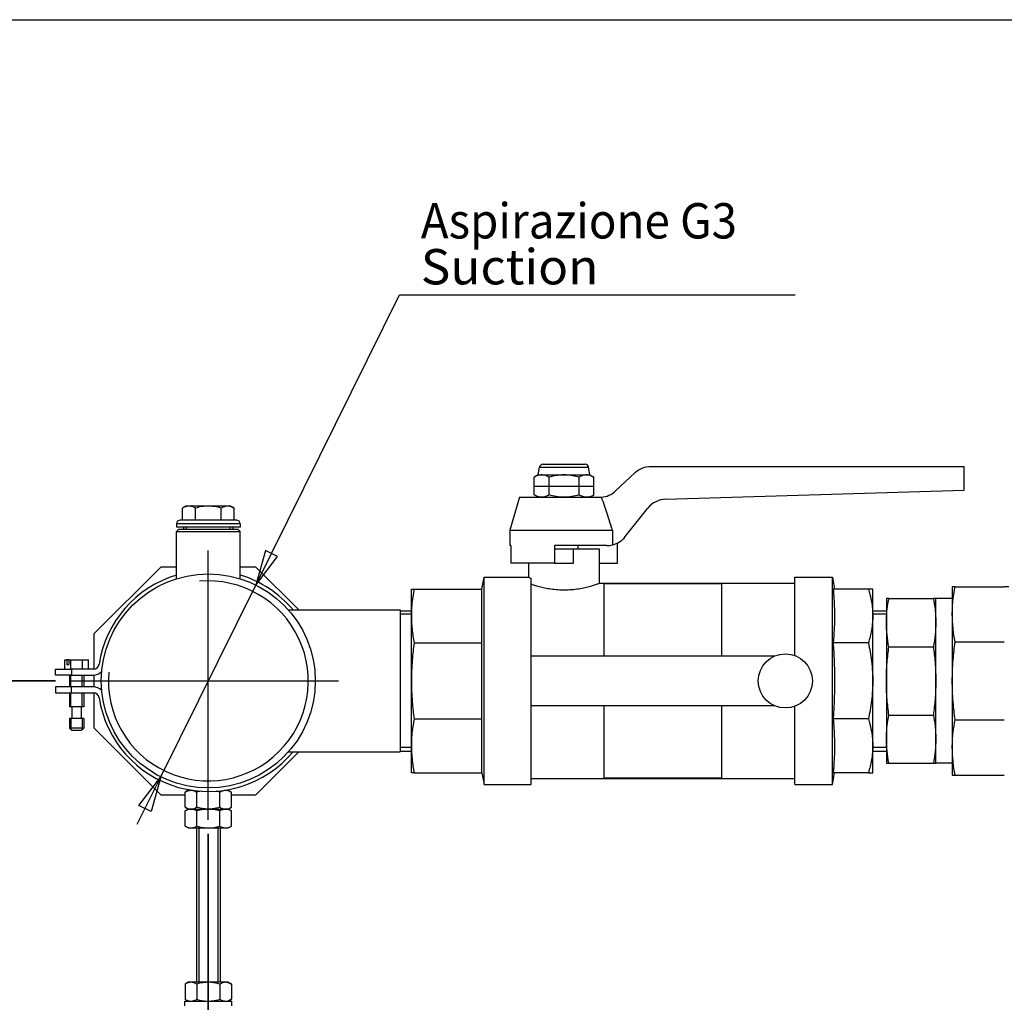
# Model space of a CAD drawing. Extents: x 0 to 594, y 0 to 420.
# Drawn here: x 106 to 175, y 264 to 333 of the extents above; entities that cross this region are included whole.
import ezdxf

# ---------------------------------------------------------------- set-up
doc = ezdxf.new("R2010")
doc.units = 0
doc.linetypes.add('CENTER2', pattern=[28.575, 19.05, -3.175, 3.175, -3.175])
doc.layers.get('0').update_dxf_attribs({"color": 3, "linetype": 'CONTINUOUS'})
doc.layers.get('DEFPOINTS').update_dxf_attribs({"linetype": 'CONTINUOUS'})
doc.layers.add('1', color=3, linetype='CONTINUOUS')
doc.styles.add('MIRCO', font='txt')
doc.dimstyles.new('MIRCO', dxfattribs={"dimtxt": 2.5, "dimasz": 2.5, "dimexe": 0.875, "dimexo": 1, "dimgap": 0.75, "dimtad": 1, "dimzin": 12, "dimtxsty": 'MIRCO', "dimblk": 'CLOSED', "dimcen": 0.09, "dimclrt": 7, "dimazin": 3, "dimtfac": 0.8, "dimtdec": 3, "dimtmove": 0, "dimatfit": 3, "dimtolj": 1})

# ---------------------------------------------------------------- blocks, each defined once
blk = doc.blocks.new('_CLOSED')
at = {"color": 0, "linetype": 'BYBLOCK'}
for p, q in [((-1, 0.166667), (0, 0)), ((-1, 0.166667), (-1, -0.166667)), ((0, 0), (-1, -0.166667)), ((0, 0), (-1, 0))]:
    blk.add_line(p, q, dxfattribs=at)
blk = doc.blocks.new('*D5')
at = {"layer": '1', "color": 0, "linetype": 'CONTINUOUS'}
for p, q in [((108.136, 286.53), (91.311, 286.53)), ((92.186, 243.53), (92.186, 284.03)), ((100.019, 241.03), (91.311, 241.03))]:
    blk.add_line(p, q, dxfattribs=at)
at = {"layer": 'DEFPOINTS', "color": 0}
for p in [(92.186, 286.53), (109.136, 286.53), (101.019, 241.03)]:
    blk.add_point(p, dxfattribs=at)
at = {"layer": '1', "color": 0, "xscale": 2.5, "yscale": 2.5, "zscale": 2.5}
for p, rotation in [((92.186, 286.53), 89.99999999999967), ((92.186, 241.03), 269.9999999999996)]:
    blk.add_blockref('_CLOSED', p, dxfattribs=dict(at, rotation=rotation))
at = {"layer": '1', "color": 0, "insert": (90.186, 263.78), "char_height": 2.5, "attachment_point": 5, "rotation": 90, "style": 'MIRCO'}
blk.add_mtext('\\A1;273', dxfattribs=at)
blk = doc.blocks.new('_TD_DIMENSION_1', base_point=(84.686, 281.53))
at = {"layer": '1', "color": 0, "linetype": 'CONTINUOUS'}
for p, q in [((91.311, 333.339), (186.394, 333.339)), ((92.186, 286.53), (92.186, 333.339)), ((188.811, 333.339), (196.852, 333.339)), ((91.311, 286.53), (108.136, 286.53))]:
    blk.add_line(p, q, dxfattribs=at)
for points in [[(91.701, 330.839), (92.186, 333.339), (92.671, 330.839), (91.701, 330.839)], [(91.701, 289.03), (92.186, 286.53), (92.671, 289.03), (91.701, 289.03)]]:
    blk.add_lwpolyline(points, dxfattribs=at)
at = {"layer": '1', "color": 0, "linetype": 'CONTINUOUS', "style": 'MIRCO'}
blk.add_text('281', height=2.5, rotation=90, dxfattribs=at).set_placement((91.436, 307.06))
blk = doc.blocks.new('*D7')
at = {"layer": '1', "color": 0, "linetype": 'CONTINUOUS'}
for p, q in [((118.961, 275.705), (118.961, 230.155)), ((100.186, 241.53), (100.186, 230.155)), ((102.686, 231.03), (116.461, 231.03))]:
    blk.add_line(p, q, dxfattribs=at)
at = {"layer": 'DEFPOINTS', "color": 0}
for p in [(118.961, 276.705), (100.186, 242.53), (118.961, 231.03)]:
    blk.add_point(p, dxfattribs=at)
at = {"layer": '1', "color": 0, "xscale": 2.5, "yscale": 2.5, "zscale": 2.5, "rotation": 180}
blk.add_blockref('_CLOSED', (100.186, 231.03), dxfattribs=at)
at = {"layer": '1', "color": 0, "xscale": 2.5, "yscale": 2.5, "zscale": 2.5}
blk.add_blockref('_CLOSED', (118.961, 231.03), dxfattribs=at)
at = {"layer": '1', "color": 0, "insert": (109.573, 233.03), "char_height": 2.5, "attachment_point": 5, "style": 'MIRCO'}
blk.add_mtext('\\A1;113', dxfattribs=at)
blk = doc.blocks.new('_TD_DIMENSION_2', base_point=(113.961, 226.03))
at = {"layer": '1', "color": 0, "linetype": 'CONTINUOUS'}
blk.add_line((118.961, 230.155), (118.961, 275.705), dxfattribs=at)
blk = doc.blocks.new('_TD_DIMENSION_4', base_point=(105.546, 270.803))
at = {"layer": '1', "color": 0, "linetype": 'CONTINUOUS'}
for p, q in [((122.326, 293.317), (132.504, 313.851)), ((132.504, 313.851), (160.504, 313.851)), ((115.597, 279.744), (122.326, 293.317)), ((113.931, 276.384), (115.597, 279.744))]:
    blk.add_line(p, q, dxfattribs=at)
for points in [[(123.001, 295.773), (122.326, 293.317), (123.87, 295.342), (123.001, 295.773)], [(114.052, 277.719), (115.597, 279.744), (114.921, 277.288), (114.052, 277.719)]]:
    blk.add_lwpolyline(points, dxfattribs=at)
at = {"layer": '1', "color": 0, "linetype": 'CONTINUOUS', "style": 'MIRCO'}
for s, width, p in [('Aspirazione G3', 0.95, (134.004, 317.851)), ('Suction', 1.03, (134.004, 314.601))]:
    blk.add_text(s, height=2.5, dxfattribs=dict(at, width=width)).set_placement(p)
blk = doc.blocks.new('A', base_point=(-375.7874, -130.6795))
at = {"layer": '1', "color": 0, "linetype": 'CONTINUOUS'}
for p, q in [((142.6585, 301.8638), (145.6411, 301.8638)), ((142.3165, 301.1138), (142.4123, 301.6572)), ((142.4123, 301.6572), (145.8873, 301.6572)), ((145.9832, 301.1138), (145.8873, 301.6572)), ((149.1702, 301.2518), (147.7961, 299.9758)), ((172.4832, 301.6971), (150.3043, 301.6971)), ((172.4832, 300.0304), (172.4832, 301.6971)), ((142.3165, 301.1138), (142.0329, 300.95)), ((142.0329, 299.6942), (142.0329, 300.95)), ((142.3165, 301.1138), (142.5621, 301.1138)), ((142.5621, 301.1138), (144.1498, 301.1138)), ((143.0914, 299.6942), (143.0914, 300.95)), ((144.1498, 301.1138), (145.7375, 301.1138)), ((145.2083, 299.6942), (145.2083, 300.95)), ((145.7375, 301.1138), (145.9832, 301.1138)), ((145.9832, 301.1138), (146.2668, 300.95)), ((146.2668, 299.6942), (146.2668, 300.95)), ((142.0329, 300.3221), (143.0914, 300.3221)), ((143.0914, 300.3221), (145.2083, 300.3221)), ((145.2083, 300.3221), (146.2668, 300.3221)), ((151.3383, 299.3934), (172.4832, 300.0304)), ((140.9832, 299.5304), (140.3165, 297.1971)), ((140.9832, 299.5304), (146.662, 299.5304)), ((142.3165, 299.5304), (142.0329, 299.6942)), ((145.9832, 299.5304), (146.2668, 299.6942)), ((146.7848, 299.5304), (146.7833, 299.5349)), ((117.3779, 298.9054), (117.1329, 298.764)), ((117.1329, 297.9054), (117.1329, 298.764)), ((117.59, 298.9054), (117.3779, 298.9054)), ((118.9612, 298.9054), (117.59, 298.9054)), ((118.0471, 297.9054), (118.0471, 298.764)), ((120.3324, 298.9054), (118.9612, 298.9054)), ((119.8754, 297.9054), (119.8754, 298.764)), ((120.5445, 298.9054), (120.3324, 298.9054)), ((120.5445, 298.9054), (120.7895, 298.764)), ((120.7895, 297.9054), (120.7895, 298.764)), ((148.4836, 296.7453), (150.0823, 298.7627)), ((120.9612, 297.9054), (116.9612, 297.9054)), ((121.2112, 297.6554), (116.7112, 297.6554)), ((116.7112, 297.6554), (116.7112, 297.4054)), ((121.2112, 297.4054), (116.7112, 297.4054)), ((116.7112, 297.1054), (116.8779, 297.2721)), ((116.7112, 297.1054), (121.2112, 297.1054)), ((116.7112, 293.7636), (116.7112, 297.1054)), ((116.8779, 297.2721), (121.0445, 297.2721)), ((117.215, 297.4054), (117.215, 297.2721)), ((117.4086, 297.2721), (117.4086, 297.4054)), ((120.5138, 297.2721), (120.5138, 297.4054)), ((120.7075, 297.4054), (120.7075, 297.2721)), ((121.2112, 297.1054), (121.0445, 297.2721)), ((121.2112, 297.6554), (121.2112, 297.4054)), ((121.2112, 293.7636), (121.2112, 297.1054)), ((140.3165, 297.1971), (147.5677, 297.1971)), ((140.3165, 297.1971), (140.3165, 296.1138)), ((147.5677, 297.1971), (147.5677, 296.1601)), ((147.9247, 294.8638), (147.9247, 296.2907)), ((140.3749, 296.1138), (140.3165, 296.1138)), ((140.3749, 296.1138), (140.3749, 294.8638)), ((143.4832, 296.1138), (143.4832, 294.8638)), ((147.1774, 296.1138), (143.4832, 296.1138)), ((144.8165, 295.8638), (143.4832, 295.8638)), ((144.8165, 294.8638), (144.8165, 295.8638)), ((146.6498, 295.8638), (144.8165, 295.8638)), ((145.1498, 295.8638), (145.1498, 296.1138)), ((146.6498, 293.4471), (146.6498, 295.8638)), ((110.8779, 289.8787), (115.613, 294.6138)), ((115.613, 294.6138), (116.7112, 294.6138)), ((121.2112, 294.6138), (122.3094, 294.6138)), ((122.3094, 294.6138), (125.3678, 291.5554)), ((143.4832, 294.8638), (140.3749, 294.8638)), ((141.6498, 293.8638), (141.6498, 294.8638)), ((143.4832, 294.8638), (144.8165, 294.8638)), ((146.6498, 294.8638), (147.9247, 294.8638)), ((138.3362, 293.0304), (138.4832, 293.8638)), ((138.4832, 286.5304), (138.4832, 293.8638)), ((138.4832, 293.8638), (141.6498, 293.8638)), ((141.8165, 286.5304), (141.8165, 293.8086)), ((160.4832, 288.3274), (160.4832, 293.8638)), ((160.4832, 293.8638), (163.1498, 293.8638)), ((163.1498, 286.5304), (163.1498, 293.8638)), ((163.1498, 293.8638), (163.2968, 293.0305)), ((133.3362, 291.1266), (133.3362, 293.0304)), ((133.3362, 293.0304), (133.5311, 293.0304)), ((133.5311, 293.0304), (138.3362, 293.0304)), ((138.3362, 291.1266), (138.3362, 293.0304)), ((146.6498, 293.4471), (160.4832, 293.4471)), ((146.9832, 288.2804), (146.9832, 293.4225)), ((146.9832, 293.4225), (155.3165, 293.4225)), ((155.3165, 288.2804), (155.3165, 293.4225)), ((165.6937, 293.0304), (163.2023, 293.0304)), ((166.0029, 293.0304), (165.6937, 293.0304)), ((166.0029, 291.1266), (166.0029, 293.0304)), ((171.6362, 293.1971), (171.6362, 291.2445)), ((171.8361, 293.1971), (171.6362, 293.1971)), ((171.8361, 293.1971), (175.3191, 293.1971)), ((175.6362, 293.1971), (175.3191, 293.1971)), ((166.9696, 292.3638), (166.9696, 290.6552)), ((167.1445, 292.3638), (166.9696, 292.3638)), ((167.1445, 292.3638), (170.2946, 292.3638)), ((170.4696, 292.3638), (170.2946, 292.3638)), ((170.4696, 290.6552), (170.4696, 292.3638)), ((171.6362, 292.3638), (170.4696, 292.3638)), ((124.6295, 291.5554), (132.5362, 291.5554)), ((132.5362, 291.5554), (132.5362, 286.5342)), ((132.5362, 291.4983), (133.3362, 291.4983)), ((166.0029, 291.4983), (166.9696, 291.4983)), ((133.3362, 291.2518), (132.5362, 291.2518)), ((133.3362, 286.5304), (133.3362, 291.1266)), ((138.3362, 289.2228), (138.3362, 291.1266)), ((166.9696, 291.2518), (166.0029, 291.2518)), ((166.0029, 286.5304), (166.0029, 291.1266)), ((171.6362, 291.2445), (171.6362, 286.5304)), ((166.9696, 290.6552), (166.9696, 286.5304)), ((170.4696, 286.5304), (170.4696, 290.6552)), ((110.8779, 287.3686), (110.8779, 289.8787)), ((133.5311, 289.2228), (138.3362, 289.2228)), ((138.3362, 286.5304), (138.3362, 289.2228)), ((165.6937, 289.2228), (163.2023, 289.2228)), ((167.1445, 288.9467), (170.2946, 288.9467)), ((171.8361, 289.2919), (175.3191, 289.2919)), ((108.8029, 287.3638), (108.8029, 288.0304)), ((108.8029, 288.0304), (108.9487, 288.0304)), ((108.9487, 288.0304), (108.9487, 287.6971)), ((109.0737, 288.0304), (108.9487, 288.0304)), ((109.0737, 288.0304), (109.2195, 288.0304)), ((109.0737, 288.0304), (109.0737, 287.6971)), ((109.2195, 287.3638), (109.2195, 288.0304)), ((109.2195, 288.0304), (110.0529, 288.0304)), ((110.0529, 287.3638), (110.0529, 288.0304)), ((110.0529, 288.0304), (110.4695, 288.0304)), ((110.4695, 287.3638), (110.4695, 288.0304)), ((159.0348, 288.2804), (141.8165, 288.2804)), ((108.1362, 287.3638), (109.2648, 287.3638)), ((108.1362, 286.9471), (108.1362, 287.3638)), ((108.9487, 287.6971), (109.0737, 287.6971)), ((110.8149, 287.3638), (109.2648, 287.3638)), ((109.2648, 287.3638), (109.2648, 286.9471)), ((109.2648, 286.9471), (108.1362, 286.9471)), ((109.1362, 286.9471), (109.1362, 286.1138)), ((109.2385, 286.1138), (109.2385, 286.9471)), ((109.2648, 286.9471), (110.8149, 286.9471)), ((110.034, 286.1138), (110.034, 286.9471)), ((110.1362, 286.9471), (110.1362, 286.1138)), ((110.8779, 286.1114), (110.8779, 286.9495)), ((132.5362, 286.5342), (132.5362, 281.5054)), ((133.3362, 281.9342), (133.3362, 286.5304)), ((138.3362, 283.8381), (138.3362, 286.5304)), ((138.4832, 279.1971), (138.4832, 286.5304)), ((141.8165, 279.1971), (141.8165, 286.5304)), ((163.1498, 279.1971), (163.1498, 286.5304)), ((166.0029, 281.9342), (166.0029, 286.5304)), ((166.9696, 286.5304), (166.9696, 282.4057)), ((170.4696, 282.4057), (170.4696, 286.5304)), ((171.6362, 286.5304), (171.6362, 281.8164)), ((109.2648, 286.1138), (108.1362, 286.1138)), ((108.1362, 286.1138), (108.1362, 285.6971)), ((110.8149, 286.1138), (109.2648, 286.1138)), ((109.2648, 285.6971), (109.2648, 286.1138)), ((108.1362, 285.6971), (109.2648, 285.6971)), ((109.1362, 285.6971), (109.1362, 284.6971)), ((109.2385, 284.6971), (109.2385, 285.6971)), ((109.2648, 285.6971), (110.8149, 285.6971)), ((110.034, 284.6971), (110.034, 285.6971)), ((110.1362, 285.6971), (110.1362, 284.6971)), ((110.8779, 283.1822), (110.8779, 285.6923)), ((110.1362, 284.6971), (109.1362, 284.6971)), ((109.3029, 284.6971), (109.3029, 283.8638)), ((109.9695, 284.6971), (109.9695, 283.8638)), ((141.8165, 284.7804), (159.0348, 284.7804)), ((146.9832, 279.6384), (146.9832, 284.7804)), ((155.3165, 279.6384), (155.3165, 284.7804)), ((160.4832, 279.1971), (160.4832, 284.7335)), ((110.1362, 283.8638), (109.1362, 283.8638)), ((109.1362, 283.8638), (109.1362, 283.1971)), ((109.2385, 283.8638), (109.2385, 283.0949)), ((110.034, 283.8638), (110.034, 283.0949)), ((110.1362, 283.8638), (110.1362, 283.1971)), ((133.5311, 283.8381), (138.3362, 283.8381)), ((138.3362, 281.9342), (138.3362, 283.8381)), ((165.6937, 283.8381), (163.2023, 283.8381)), ((167.1445, 284.1142), (170.2946, 284.1142)), ((171.8361, 283.769), (175.3191, 283.769)), ((110.1362, 283.1971), (109.1362, 283.1971)), ((109.1362, 283.1971), (109.3029, 283.0304)), ((110.1362, 283.1971), (109.9695, 283.0304)), ((115.613, 278.4471), (110.8779, 283.1822)), ((109.9695, 283.0304), (109.3029, 283.0304)), ((166.9696, 282.4057), (166.9696, 280.6971)), ((170.4696, 280.6971), (170.4696, 282.4057)), ((133.3362, 281.8091), (132.5362, 281.8091)), ((133.3362, 280.0304), (133.3362, 281.9342)), ((138.3362, 280.0304), (138.3362, 281.9342)), ((166.0029, 280.0304), (166.0029, 281.9342)), ((166.9696, 281.8091), (166.0029, 281.8091)), ((171.6362, 281.8164), (171.6362, 279.8638)), ((125.3678, 281.5054), (122.3094, 278.4471)), ((124.6295, 281.5054), (132.5362, 281.5054)), ((132.5362, 281.5626), (133.3362, 281.5626)), ((166.0029, 281.5626), (166.9696, 281.5626)), ((166.9696, 280.6971), (167.1445, 280.6971)), ((167.1445, 280.6971), (170.2946, 280.6971)), ((170.2946, 280.6971), (170.4696, 280.6971)), ((171.6362, 280.6971), (170.4696, 280.6971)), ((133.5311, 280.0304), (133.3362, 280.0304)), ((133.5311, 280.0304), (138.3362, 280.0304)), ((138.3362, 280.0304), (138.4832, 279.1971)), ((141.8165, 279.6138), (160.4832, 279.6138)), ((155.3165, 279.6384), (146.9832, 279.6384)), ((163.1498, 279.1971), (163.2968, 280.0304)), ((165.6937, 280.0304), (163.2023, 280.0304)), ((165.6937, 280.0304), (166.0029, 280.0304)), ((171.6362, 279.8638), (171.8361, 279.8638)), ((171.8361, 279.8638), (175.3191, 279.8638)), ((138.4832, 279.1971), (141.8165, 279.1971)), ((160.4832, 279.1971), (163.1498, 279.1971)), ((117.3254, 278.4471), (115.613, 278.4471)), ((117.5445, 278.7888), (117.3254, 278.6622)), ((117.3254, 277.582), (117.3254, 278.6622)), ((117.5445, 278.7888), (117.7343, 278.7888)), ((117.7343, 278.7888), (117.8223, 278.7888)), ((118.1433, 277.582), (118.1433, 278.6622)), ((119.7791, 277.582), (119.7791, 278.6622)), ((120.1002, 278.7888), (120.1881, 278.7888)), ((120.1881, 278.7888), (120.3779, 278.7888)), ((120.3779, 278.7888), (120.597, 278.6622)), ((120.597, 277.582), (120.597, 278.6622)), ((122.3094, 278.4471), (120.597, 278.4471)), ((117.5445, 277.4554), (117.3254, 277.582)), ((120.3779, 277.4554), (120.597, 277.582)), ((117.3254, 277.3289), (117.5445, 277.4554)), ((117.3254, 276.2486), (117.3254, 277.3289)), ((117.5445, 277.4554), (117.7343, 277.4554)), ((117.7343, 277.4554), (118.9612, 277.4554)), ((118.1433, 276.2486), (118.1433, 277.3289)), ((118.9612, 277.4554), (120.1881, 277.4554)), ((119.7791, 276.2486), (119.7791, 277.3289)), ((120.1881, 277.4554), (120.3779, 277.4554)), ((120.597, 277.3289), (120.3779, 277.4554)), ((120.597, 276.2486), (120.597, 277.3289)), ((117.5445, 276.1221), (117.3254, 276.2486)), ((117.5445, 276.1221), (117.7343, 276.1221)), ((117.7343, 276.1221), (118.9612, 276.1221)), ((118.1279, 276.1221), (118.1279, 265.1971)), ((118.2812, 276.1221), (118.2812, 265.1971)), ((118.9612, 276.1221), (120.1881, 276.1221)), ((119.6412, 276.1221), (119.6412, 265.1971)), ((119.7945, 276.1221), (119.7945, 265.1971)), ((120.1881, 276.1221), (120.3779, 276.1221)), ((120.3779, 276.1221), (120.597, 276.2486)), ((117.5445, 265.1971), (117.3254, 265.0706)), ((117.3254, 265.0706), (117.3254, 263.9903)), ((117.7343, 265.1971), (117.5445, 265.1971)), ((118.9612, 265.1971), (117.7343, 265.1971)), ((118.1433, 265.0706), (118.1433, 263.9903)), ((120.1881, 265.1971), (118.9612, 265.1971)), ((119.7791, 265.0706), (119.7791, 263.9903)), ((120.3779, 265.1971), (120.1881, 265.1971)), ((120.3779, 265.1971), (120.597, 265.0706)), ((120.597, 265.0706), (120.597, 263.9903)), ((117.2945, 263.8638), (118.1446, 263.8638)), ((117.2945, 263.5304), (117.2945, 263.8638)), ((117.3254, 263.9903), (117.5445, 263.8638)), ((118.1446, 263.8638), (120.6279, 263.8638)), ((120.597, 263.9903), (120.3779, 263.8638)), ((120.6279, 263.5304), (120.6279, 263.8638))]:
    blk.add_line(p, q, dxfattribs=at)
at = {"layer": '1', "color": 0, "linetype": 'CENTER2'}
for p, q in [((118.9612, 276.7054), (118.9612, 296.3554)), ((109.1362, 286.5305), (128.7862, 286.5305))]:
    blk.add_line(p, q, dxfattribs=at)
at = {"layer": '1', "color": 0, "linetype": 'CONTINUOUS'}
for centre, radius in [((118.9612, 286.5304), 7.575), ((159.8165, 286.5304), 1.9167)]:
    blk.add_circle(centre, radius, dxfattribs=at)
for centre, radius, start, end in [((142.6585, 301.6138), 0.25, 90, 170), ((145.6411, 301.6138), 0.25, 10, 90), ((150.3043, 300.0304), 1.6667, 90, 132.878904), ((146.662, 301.1971), 1.6667, 274.173239, 312.878904), ((146.662, 301.1971), 1.6667, 269.999991, 274.173248), ((151.3885, 297.7275), 1.6667, 91.725561, 141.60506), ((116.9612, 297.6554), 0.25, 90, 180), ((120.9612, 297.6554), 0.25, 0, 90), ((147.1774, 297.7804), 1.6667, 283.542727, 321.60506), ((147.1774, 297.7804), 1.6667, 269.999941, 283.542786), ((118.9612, 286.5304), 7.825, 106.710733, 171.276378), ((118.9612, 286.5304), 7.0772, 175, 95), ((118.9612, 286.5304), 7.825, 39.954011, 73.289267), ((144.6869, 302.7655), 9.4055, 251.161665, 252.231069), ((110.8149, 287.7804), 0.4167, 270, 351.276378), ((110.8149, 287.7804), 0.8333, 270, 316.181408), ((110.8149, 285.2804), 0.8333, 43.818592, 90), ((110.8149, 285.2804), 0.4167, 8.723622, 90), ((118.9612, 286.5304), 7.825, 188.723622, 320.045989), ((119.1782, 275.0976), 3.7118, 102.176963, 106.190085), ((118.744, 275.0968), 3.7127, 73.81044, 77.822648)]:
    blk.add_arc(centre, radius, start, end, dxfattribs=at)
for points, knots in [([(142.5621, 301.1138), (142.5186, 301.1138), (142.4281, 301.1063), (142.2503, 301.0619), (142.118, 300.9992), (142.0329, 300.95)], [0, 0, 0, 0, 1.5674815, 3.2552992, 6.4481305, 6.4481305, 6.4481305, 6.4481305]), ([(143.0914, 300.95), (143.0062, 300.9992), (142.874, 301.0619), (142.6961, 301.1063), (142.6056, 301.1138), (142.5621, 301.1138)], [0, 0, 0, 0, 3.1928313, 4.880649, 6.4481305, 6.4481305, 6.4481305, 6.4481305]), ([(144.1498, 301.1138), (144.0609, 301.1138), (143.8813, 301.1062), (143.5256, 301.0618), (143.2629, 300.9996), (143.0914, 300.95)], [0, 0, 0, 0, 1.6007448, 3.2318543, 6.4481303, 6.4481303, 6.4481303, 6.4481303]), ([(145.2083, 300.95), (145.0655, 300.9912), (144.8181, 301.052), (144.4632, 301.1034), (144.2536, 301.1138), (144.1498, 301.1138)], [0, 0, 0, 0, 2.6761279, 4.5790184, 6.4481254, 6.4481254, 6.4481254, 6.4481254]), ([(145.7375, 301.1138), (145.6931, 301.1138), (145.6033, 301.1062), (145.4254, 301.0618), (145.2941, 300.9996), (145.2083, 300.95)], [0, 0, 0, 0, 1.6007448, 3.2318543, 6.4481303, 6.4481303, 6.4481303, 6.4481303]), ([(146.2668, 300.95), (146.1954, 300.9912), (146.0717, 301.052), (145.8942, 301.1034), (145.7894, 301.1138), (145.7375, 301.1138)], [0, 0, 0, 0, 2.6761279, 4.5790184, 6.4481254, 6.4481254, 6.4481254, 6.4481254]), ([(142.5621, 299.5304), (142.5186, 299.5304), (142.4281, 299.5379), (142.2503, 299.5823), (142.118, 299.645), (142.0329, 299.6942)], [0, 0, 0, 0, 1.5674815, 3.2552992, 6.4481305, 6.4481305, 6.4481305, 6.4481305]), ([(143.0914, 299.6942), (143.0062, 299.645), (142.874, 299.5823), (142.6961, 299.5379), (142.6056, 299.5304), (142.5621, 299.5304)], [0, 0, 0, 0, 3.1928313, 4.880649, 6.4481305, 6.4481305, 6.4481305, 6.4481305]), ([(144.1498, 299.5304), (144.0554, 299.5304), (143.8675, 299.5389), (143.5121, 299.5854), (143.255, 299.647), (143.0914, 299.6942)], [0, 0, 0, 0, 1.7001752, 3.3810703, 6.4481212, 6.4481212, 6.4481212, 6.4481212]), ([(145.2083, 299.6942), (145.038, 299.645), (144.7735, 299.5823), (144.4178, 299.5379), (144.2369, 299.5304), (144.1498, 299.5304)], [0, 0, 0, 0, 3.1928313, 4.880649, 6.4481289, 6.4481289, 6.4481289, 6.4481289]), ([(145.7375, 299.5304), (145.6931, 299.5304), (145.6033, 299.538), (145.4254, 299.5824), (145.2941, 299.6447), (145.2083, 299.6942)], [0, 0, 0, 0, 1.6007448, 3.2318543, 6.4481303, 6.4481303, 6.4481303, 6.4481303]), ([(146.2668, 299.6942), (146.1954, 299.653), (146.0717, 299.5922), (145.8942, 299.5408), (145.7894, 299.5304), (145.7375, 299.5304)], [0, 0, 0, 0, 2.6761279, 4.5790184, 6.4481254, 6.4481254, 6.4481254, 6.4481254]), ([(146.7848, 299.5304), (146.915, 299.1579), (147.1798, 298.3813), (147.4362, 297.602), (147.5677, 297.1971)], [0, 0, 0, 0, 7.1046837, 14.7676875, 14.7676875, 14.7676875, 14.7676875]), ([(117.59, 298.9054), (117.5512, 298.9054), (117.4721, 298.8987), (117.3185, 298.8597), (117.2055, 298.8059), (117.1329, 298.764)], [0, 0, 0, 0, 1.3980763, 2.8479567, 5.5688313, 5.5688313, 5.5688313, 5.5688313]), ([(118.0471, 298.764), (117.9722, 298.8073), (117.856, 298.8622), (117.7024, 298.8994), (117.6257, 298.9054), (117.59, 298.9054)], [0, 0, 0, 0, 2.8088281, 4.2846696, 5.5688375, 5.5688375, 5.5688375, 5.5688375]), ([(118.9612, 298.9054), (118.8899, 298.9054), (118.7365, 298.8994), (118.4292, 298.8622), (118.1969, 298.8073), (118.0471, 298.764)], [0, 0, 0, 0, 1.2841679, 2.7600094, 5.5688375, 5.5688375, 5.5688375, 5.5688375]), ([(119.8754, 298.764), (119.7205, 298.8087), (119.4845, 298.8641), (119.177, 298.8999), (119.0289, 298.9054), (118.9612, 298.9054)], [0, 0, 0, 0, 2.9029531, 4.3510949, 5.5688313, 5.5688313, 5.5688313, 5.5688313]), ([(120.3324, 298.9054), (120.2936, 298.9054), (120.2145, 298.8987), (120.0609, 298.8597), (119.9479, 298.8059), (119.8754, 298.764)], [0, 0, 0, 0, 1.3980763, 2.8479567, 5.5688313, 5.5688313, 5.5688313, 5.5688313]), ([(120.7895, 298.764), (120.7146, 298.8073), (120.5985, 298.8622), (120.4448, 298.8994), (120.3681, 298.9054), (120.3324, 298.9054)], [0, 0, 0, 0, 2.8088281, 4.2846696, 5.5688375, 5.5688375, 5.5688375, 5.5688375]), ([(133.5311, 293.0304), (133.474, 292.7405), (133.3982, 292.2623), (133.3452, 291.6265), (133.3362, 291.2824), (133.3362, 291.1266)], [0, 0, 0, 0, 7.4531155, 12.2432476, 16.2097358, 16.2097358, 16.2097358, 16.2097358]), ([(141.8165, 293.3886), (141.8408, 293.3804), (141.9087, 293.3575), (142.0809, 293.3021), (142.3675, 293.218), (142.7672, 293.1218), (143.2131, 293.0418), (143.6901, 292.9896), (144.191, 292.9732), (144.6942, 292.996), (145.193, 293.0574), (145.6485, 293.147), (146.0316, 293.2459), (146.3488, 293.3424), (146.5497, 293.4112), (146.6363, 293.4422), (146.6498, 293.4471), (146.6498, 293.4471)], [0, 0, 0, 0, 1.2263919, 3.1079454, 6.4079507, 9.5157716, 12.4761737, 15.5331044, 18.4552251, 21.479455, 24.6076123, 27.9220933, 31.0749124, 34.0977108, 37.791986, 40.2870261, 42.0104703, 42.0104703, 42.0104703, 42.0104703]), ([(163.2023, 293.0304), (163.2232, 292.812), (163.2613, 292.3438), (163.295, 291.6266), (163.3, 290.8949), (163.2741, 290.0938), (163.2328, 289.5418), (163.2023, 289.2228)], [0, 0, 0, 0, 5.5734583, 11.93656, 18.2654209, 24.1973312, 32.3347255, 32.3347255, 32.3347255, 32.3347255]), ([(165.6937, 293.0304), (165.7319, 292.9082), (165.8298, 292.5671), (165.9344, 292.0663), (165.9924, 291.5529), (166.0029, 291.2608), (166.0029, 291.1266)], [0, 0, 0, 0, 3.1879635, 8.8581765, 12.8780306, 16.2931293, 16.2931293, 16.2931293, 16.2931293]), ([(171.6362, 291.2445), (171.6362, 291.4218), (171.6468, 291.7853), (171.704, 292.4372), (171.7796, 292.9103), (171.8361, 293.1971)], [0, 0, 0, 0, 4.5135153, 9.2521624, 16.6253705, 16.6253705, 16.6253705, 16.6253705]), ([(166.9696, 290.6552), (166.9696, 290.8104), (166.9788, 291.1284), (167.0289, 291.6989), (167.095, 292.1128), (167.1445, 292.3638)], [0, 0, 0, 0, 3.9493259, 8.0956421, 14.5471992, 14.5471992, 14.5471992, 14.5471992]), ([(170.2946, 292.3638), (170.3458, 292.1041), (170.4135, 291.677), (170.4613, 291.1064), (170.4696, 290.7972), (170.4696, 290.6552)], [0, 0, 0, 0, 6.675489, 10.9339268, 14.5471992, 14.5471992, 14.5471992, 14.5471992]), ([(133.3362, 291.1266), (133.3362, 290.8083), (133.3707, 290.1715), (133.469, 289.5381), (133.5311, 289.2228)], [0, 0, 0, 0, 8.1047085, 16.2097378, 16.2097378, 16.2097378, 16.2097378]), ([(166.0029, 291.1266), (166.0029, 290.9774), (165.9895, 290.6431), (165.908, 290.0054), (165.787, 289.5214), (165.6937, 289.2228)], [0, 0, 0, 0, 3.8004739, 8.5068804, 16.2931296, 16.2931296, 16.2931296, 16.2931296]), ([(171.8361, 289.2919), (171.7724, 289.6153), (171.6716, 290.2649), (171.6362, 290.9181), (171.6362, 291.2445)], [0, 0, 0, 0, 8.3137549, 16.6253721, 16.6253721, 16.6253721, 16.6253721]), ([(167.1445, 288.9467), (167.0887, 289.2297), (167.0005, 289.7981), (166.9696, 290.3696), (166.9696, 290.6552)], [0, 0, 0, 0, 7.2745355, 14.5472006, 14.5472006, 14.5472006, 14.5472006]), ([(170.4696, 290.6552), (170.4696, 290.3696), (170.4386, 289.7981), (170.3504, 289.2297), (170.2946, 288.9467)], [0, 0, 0, 0, 7.272665, 14.5472006, 14.5472006, 14.5472006, 14.5472006]), ([(133.5311, 289.2228), (133.476, 288.827), (133.402, 288.1722), (133.3464, 287.2732), (133.3362, 286.7724), (133.3362, 286.5304)], [0, 0, 0, 0, 7.1943775, 11.8549452, 16.2097357, 16.2097357, 16.2097357, 16.2097357]), ([(163.2023, 289.2228), (163.2306, 288.8043), (163.279, 287.9073), (163.2968, 287.0091), (163.2968, 286.5304)], [0, 0, 0, 0, 7.5516036, 16.1673621, 16.1673621, 16.1673621, 16.1673621]), ([(165.6937, 289.2228), (165.787, 288.8006), (165.9078, 288.1169), (165.9895, 287.2149), (166.0029, 286.7423), (166.0029, 286.5304)], [0, 0, 0, 0, 7.7862492, 12.4796192, 16.2931298, 16.2931298, 16.2931298, 16.2931298]), ([(166.9696, 286.5304), (166.9696, 286.7312), (166.9778, 287.1685), (167.0256, 287.9754), (167.0933, 288.5794), (167.1445, 288.9467)], [0, 0, 0, 0, 3.6132725, 7.8717103, 14.5471993, 14.5471993, 14.5471993, 14.5471993]), ([(170.2946, 288.9467), (170.3458, 288.5794), (170.4135, 287.9754), (170.4613, 287.1685), (170.4696, 286.7312), (170.4696, 286.5304)], [0, 0, 0, 0, 6.675489, 10.9339268, 14.5471993, 14.5471993, 14.5471993, 14.5471993]), ([(171.6362, 286.5304), (171.6362, 286.7598), (171.6456, 287.2597), (171.7003, 288.1819), (171.7777, 288.8721), (171.8361, 289.2919)], [0, 0, 0, 0, 4.1294542, 8.9962403, 16.6253706, 16.6253706, 16.6253706, 16.6253706]), ([(133.3362, 286.5304), (133.3362, 286.2885), (133.3464, 285.7876), (133.402, 284.8887), (133.476, 284.2339), (133.5311, 283.8381)], [0, 0, 0, 0, 4.3547904, 9.0153582, 16.2097357, 16.2097357, 16.2097357, 16.2097357]), ([(163.2968, 286.5304), (163.2968, 286.0518), (163.279, 285.1536), (163.2306, 284.2566), (163.2023, 283.8381)], [0, 0, 0, 0, 8.6157585, 16.1673621, 16.1673621, 16.1673621, 16.1673621]), ([(166.0029, 286.5304), (166.0029, 286.3186), (165.9895, 285.846), (165.9078, 284.944), (165.787, 284.2603), (165.6937, 283.8381)], [0, 0, 0, 0, 3.8135107, 8.5068806, 16.2931298, 16.2931298, 16.2931298, 16.2931298]), ([(167.1445, 284.1142), (167.0933, 284.4815), (167.0256, 285.0855), (166.9778, 285.8924), (166.9696, 286.3297), (166.9696, 286.5304)], [0, 0, 0, 0, 6.675489, 10.9339268, 14.5471993, 14.5471993, 14.5471993, 14.5471993]), ([(170.4696, 286.5304), (170.4696, 286.3297), (170.4613, 285.8924), (170.4135, 285.0855), (170.3458, 284.4815), (170.2946, 284.1142)], [0, 0, 0, 0, 3.6132725, 7.8717103, 14.5471993, 14.5471993, 14.5471993, 14.5471993]), ([(171.8361, 283.769), (171.7777, 284.1887), (171.7003, 284.879), (171.6456, 285.8012), (171.6362, 286.301), (171.6362, 286.5304)], [0, 0, 0, 0, 7.6291303, 12.4959164, 16.6253706, 16.6253706, 16.6253706, 16.6253706]), ([(133.5311, 283.8381), (133.474, 283.5481), (133.3982, 283.0699), (133.3452, 282.4341), (133.3362, 282.0901), (133.3362, 281.9342)], [0, 0, 0, 0, 7.4531155, 12.2432476, 16.2097358, 16.2097358, 16.2097358, 16.2097358]), ([(163.2023, 283.8381), (163.2232, 283.6196), (163.2613, 283.1514), (163.295, 282.4342), (163.3, 281.7026), (163.2741, 280.9014), (163.2328, 280.3494), (163.2023, 280.0304)], [0, 0, 0, 0, 5.5734583, 11.93656, 18.2654209, 24.1973312, 32.3347255, 32.3347255, 32.3347255, 32.3347255]), ([(165.6937, 283.8381), (165.7319, 283.7158), (165.8298, 283.3747), (165.9344, 282.8739), (165.9924, 282.3605), (166.0029, 282.0684), (166.0029, 281.9342)], [0, 0, 0, 0, 3.1879635, 8.8581765, 12.8780306, 16.2931293, 16.2931293, 16.2931293, 16.2931293]), ([(166.9696, 282.4057), (166.9696, 282.5608), (166.9788, 282.8788), (167.0289, 283.4493), (167.095, 283.8632), (167.1445, 284.1142)], [0, 0, 0, 0, 3.9493259, 8.0956421, 14.5471992, 14.5471992, 14.5471992, 14.5471992]), ([(170.2946, 284.1142), (170.3458, 283.8545), (170.4135, 283.4274), (170.4613, 282.8568), (170.4696, 282.5476), (170.4696, 282.4057)], [0, 0, 0, 0, 6.675489, 10.9339268, 14.5471992, 14.5471992, 14.5471992, 14.5471992]), ([(171.6362, 281.8164), (171.6362, 281.9937), (171.6468, 282.3572), (171.704, 283.0091), (171.7796, 283.4822), (171.8361, 283.769)], [0, 0, 0, 0, 4.5135153, 9.2521624, 16.6253705, 16.6253705, 16.6253705, 16.6253705]), ([(167.1445, 280.6971), (167.0887, 280.9801), (167.0005, 281.5485), (166.9696, 282.12), (166.9696, 282.4057)], [0, 0, 0, 0, 7.2745355, 14.5472006, 14.5472006, 14.5472006, 14.5472006]), ([(170.4696, 282.4057), (170.4696, 282.12), (170.4386, 281.5485), (170.3504, 280.9801), (170.2946, 280.6971)], [0, 0, 0, 0, 7.272665, 14.5472006, 14.5472006, 14.5472006, 14.5472006]), ([(133.3362, 281.9342), (133.3362, 281.6159), (133.3707, 280.9791), (133.469, 280.3457), (133.5311, 280.0304)], [0, 0, 0, 0, 8.1047085, 16.2097378, 16.2097378, 16.2097378, 16.2097378]), ([(166.0029, 281.9342), (166.0029, 281.785), (165.9895, 281.4508), (165.908, 280.813), (165.787, 280.329), (165.6937, 280.0304)], [0, 0, 0, 0, 3.8004739, 8.5068804, 16.2931296, 16.2931296, 16.2931296, 16.2931296]), ([(171.8361, 279.8638), (171.7724, 280.1872), (171.6716, 280.8368), (171.6362, 281.49), (171.6362, 281.8164)], [0, 0, 0, 0, 8.3137549, 16.6253721, 16.6253721, 16.6253721, 16.6253721]), ([(117.3254, 278.6622), (117.3875, 278.6981), (117.4895, 278.7471), (117.6269, 278.7827), (117.7006, 278.7888), (117.7343, 278.7888)], [0, 0, 0, 0, 2.3299919, 3.7680684, 4.9826403, 4.9826403, 4.9826403, 4.9826403]), ([(117.7343, 278.7888), (117.7749, 278.7888), (117.8563, 278.7806), (117.9934, 278.7406), (118.0885, 278.6939), (118.1433, 278.6622)], [0, 0, 0, 0, 1.4618629, 2.9293427, 4.9826407, 4.9826407, 4.9826407, 4.9826407]), ([(119.7791, 278.6622), (119.8413, 278.6981), (119.9433, 278.7471), (120.0807, 278.7827), (120.1544, 278.7888), (120.1881, 278.7888)], [0, 0, 0, 0, 2.3299919, 3.7680684, 4.9826403, 4.9826403, 4.9826403, 4.9826403]), ([(120.1881, 278.7888), (120.2287, 278.7888), (120.3101, 278.7806), (120.4471, 278.7406), (120.5423, 278.6939), (120.597, 278.6622)], [0, 0, 0, 0, 1.4618629, 2.9293427, 4.9826407, 4.9826407, 4.9826407, 4.9826407]), ([(117.3254, 277.582), (117.3875, 277.5461), (117.4895, 277.4971), (117.6269, 277.4616), (117.7006, 277.4554), (117.7343, 277.4554)], [0, 0, 0, 0, 2.3299919, 3.7680684, 4.9826403, 4.9826403, 4.9826403, 4.9826403]), ([(117.7343, 277.4554), (117.7749, 277.4554), (117.8563, 277.4636), (117.9934, 277.5036), (118.0885, 277.5503), (118.1433, 277.582)], [0, 0, 0, 0, 1.4618629, 2.9293427, 4.9826407, 4.9826407, 4.9826407, 4.9826407]), ([(118.9612, 277.4554), (118.88, 277.4554), (118.7173, 277.4636), (118.4431, 277.5036), (118.2529, 277.5503), (118.1433, 277.582)], [0, 0, 0, 0, 1.4618629, 2.9293427, 4.9826407, 4.9826407, 4.9826407, 4.9826407]), ([(119.7791, 277.582), (119.6548, 277.5461), (119.4508, 277.4971), (119.1761, 277.4616), (119.0287, 277.4554), (118.9612, 277.4554)], [0, 0, 0, 0, 2.3299919, 3.7680684, 4.9826403, 4.9826403, 4.9826403, 4.9826403]), ([(119.7791, 277.582), (119.8413, 277.5461), (119.9433, 277.4971), (120.0807, 277.4616), (120.1544, 277.4554), (120.1881, 277.4554)], [0, 0, 0, 0, 2.3299919, 3.7680684, 4.9826403, 4.9826403, 4.9826403, 4.9826403]), ([(120.1881, 277.4554), (120.2287, 277.4554), (120.3101, 277.4636), (120.4471, 277.5036), (120.5423, 277.5503), (120.597, 277.582)], [0, 0, 0, 0, 1.4618629, 2.9293427, 4.9826407, 4.9826407, 4.9826407, 4.9826407]), ([(117.7343, 277.4554), (117.7032, 277.4554), (117.6377, 277.4504), (117.5002, 277.4184), (117.3955, 277.3694), (117.3254, 277.3289)], [0, 0, 0, 0, 1.1229202, 2.3545683, 4.9826434, 4.9826434, 4.9826434, 4.9826434]), ([(118.1433, 277.3289), (118.0826, 277.3639), (117.9815, 277.4127), (117.8442, 277.449), (117.7689, 277.4554), (117.7343, 277.4554)], [0, 0, 0, 0, 2.2740012, 3.7369505, 4.9826393, 4.9826393, 4.9826393, 4.9826393]), ([(118.9612, 277.4554), (118.892, 277.4554), (118.7415, 277.449), (118.4668, 277.4127), (118.2646, 277.3639), (118.1433, 277.3289)], [0, 0, 0, 0, 1.2456888, 2.7086381, 4.9826393, 4.9826393, 4.9826393, 4.9826393]), ([(119.7791, 277.3289), (119.6335, 277.371), (119.4184, 277.4208), (119.143, 277.4511), (119.0179, 277.4554), (118.9612, 277.4554)], [0, 0, 0, 0, 2.7311614, 3.9619275, 4.9826434, 4.9826434, 4.9826434, 4.9826434]), ([(120.1881, 277.4554), (120.1535, 277.4554), (120.0782, 277.449), (119.9409, 277.4127), (119.8398, 277.3639), (119.7791, 277.3289)], [0, 0, 0, 0, 1.2456888, 2.7086381, 4.9826393, 4.9826393, 4.9826393, 4.9826393]), ([(120.597, 277.3289), (120.5242, 277.371), (120.4167, 277.4208), (120.279, 277.4511), (120.2164, 277.4554), (120.1881, 277.4554)], [0, 0, 0, 0, 2.7311614, 3.9619275, 4.9826434, 4.9826434, 4.9826434, 4.9826434]), ([(117.3254, 276.2486), (117.3982, 276.2066), (117.5058, 276.1567), (117.6434, 276.1265), (117.706, 276.1221), (117.7343, 276.1221)], [0, 0, 0, 0, 2.7311614, 3.9619275, 4.9826434, 4.9826434, 4.9826434, 4.9826434]), ([(117.7343, 276.1221), (117.7689, 276.1221), (117.8442, 276.1285), (117.9815, 276.1648), (118.0826, 276.2136), (118.1433, 276.2486)], [0, 0, 0, 0, 1.2456888, 2.7086381, 4.9826393, 4.9826393, 4.9826393, 4.9826393]), ([(118.1433, 276.2486), (118.2646, 276.2136), (118.4668, 276.1648), (118.7415, 276.1285), (118.892, 276.1221), (118.9612, 276.1221)], [0, 0, 0, 0, 2.2740012, 3.7369505, 4.9826393, 4.9826393, 4.9826393, 4.9826393]), ([(118.9612, 276.1221), (119.0236, 276.1221), (119.1544, 276.1271), (119.4296, 276.1592), (119.6389, 276.2082), (119.7791, 276.2486)], [0, 0, 0, 0, 1.1229202, 2.3545683, 4.9826434, 4.9826434, 4.9826434, 4.9826434]), ([(119.7791, 276.2486), (119.8398, 276.2136), (119.9409, 276.1648), (120.0782, 276.1285), (120.1535, 276.1221), (120.1881, 276.1221)], [0, 0, 0, 0, 2.2740012, 3.7369505, 4.9826393, 4.9826393, 4.9826393, 4.9826393]), ([(120.1881, 276.1221), (120.2193, 276.1221), (120.2847, 276.1271), (120.4223, 276.1592), (120.527, 276.2082), (120.597, 276.2486)], [0, 0, 0, 0, 1.1229202, 2.3545683, 4.9826434, 4.9826434, 4.9826434, 4.9826434]), ([(117.7343, 265.1971), (117.7032, 265.1971), (117.6377, 265.1921), (117.5002, 265.16), (117.3955, 265.111), (117.3254, 265.0706)], [0, 0, 0, 0, 1.1229202, 2.3545683, 4.9826434, 4.9826434, 4.9826434, 4.9826434]), ([(118.1433, 265.0706), (118.0826, 265.1056), (117.9815, 265.1544), (117.8442, 265.1907), (117.7689, 265.1971), (117.7343, 265.1971)], [0, 0, 0, 0, 2.2740012, 3.7369505, 4.9826393, 4.9826393, 4.9826393, 4.9826393]), ([(118.9612, 265.1971), (118.8988, 265.1971), (118.768, 265.1921), (118.4929, 265.16), (118.2835, 265.111), (118.1433, 265.0706)], [0, 0, 0, 0, 1.1229202, 2.3545683, 4.9826434, 4.9826434, 4.9826434, 4.9826434]), ([(119.7791, 265.0706), (119.6578, 265.1056), (119.4556, 265.1544), (119.1809, 265.1907), (119.0304, 265.1971), (118.9612, 265.1971)], [0, 0, 0, 0, 2.2740012, 3.7369505, 4.9826393, 4.9826393, 4.9826393, 4.9826393]), ([(120.1881, 265.1971), (120.1535, 265.1971), (120.0782, 265.1907), (119.9409, 265.1544), (119.8398, 265.1056), (119.7791, 265.0706)], [0, 0, 0, 0, 1.2456888, 2.7086381, 4.9826393, 4.9826393, 4.9826393, 4.9826393]), ([(120.597, 265.0706), (120.5242, 265.1126), (120.4167, 265.1625), (120.279, 265.1928), (120.2164, 265.1971), (120.1881, 265.1971)], [0, 0, 0, 0, 2.7311614, 3.9619275, 4.9826434, 4.9826434, 4.9826434, 4.9826434]), ([(117.3254, 263.9903), (117.3982, 263.9483), (117.5058, 263.8984), (117.6434, 263.8681), (117.706, 263.8638), (117.7343, 263.8638)], [0, 0, 0, 0, 2.7311614, 3.9619275, 4.9826434, 4.9826434, 4.9826434, 4.9826434]), ([(117.7343, 263.8638), (117.7689, 263.8638), (117.8442, 263.8702), (117.9815, 263.9065), (118.0826, 263.9553), (118.1433, 263.9903)], [0, 0, 0, 0, 1.2456888, 2.7086381, 4.9826393, 4.9826393, 4.9826393, 4.9826393]), ([(118.1433, 263.9903), (118.289, 263.9483), (118.5041, 263.8984), (118.7794, 263.8681), (118.9045, 263.8638), (118.9612, 263.8638)], [0, 0, 0, 0, 2.7311614, 3.9619275, 4.9826434, 4.9826434, 4.9826434, 4.9826434]), ([(118.9612, 263.8638), (119.0304, 263.8638), (119.1809, 263.8702), (119.4556, 263.9065), (119.6578, 263.9553), (119.7791, 263.9903)], [0, 0, 0, 0, 1.2456888, 2.7086381, 4.9826393, 4.9826393, 4.9826393, 4.9826393]), ([(119.7791, 263.9903), (119.8398, 263.9553), (119.9409, 263.9065), (120.0782, 263.8702), (120.1535, 263.8638), (120.1881, 263.8638)], [0, 0, 0, 0, 2.2740012, 3.7369505, 4.9826393, 4.9826393, 4.9826393, 4.9826393]), ([(120.1881, 263.8638), (120.2193, 263.8638), (120.2847, 263.8688), (120.4223, 263.9009), (120.527, 263.9498), (120.597, 263.9903)], [0, 0, 0, 0, 1.1229202, 2.3545683, 4.9826434, 4.9826434, 4.9826434, 4.9826434])]:
    blk.add_open_spline(points, degree=3, knots=knots, dxfattribs=at)
for name, p in [('_TD_DIMENSION_1', (84.6855, 281.5305)), ('_TD_DIMENSION_2', (113.9612, 226.0304)), ('_TD_DIMENSION_4', (105.5461, 270.8032))]:
    blk.add_blockref(name, p, dxfattribs=at)
dim = blk.add_linear_dim(base=(92.1855, 286.5305), p1=(101.0188, 241.0304), p2=(109.1362, 286.5305), angle=90, dimstyle='MIRCO', override={"dimlfac": 6, "dimpost": '', "dimclrt": 0, "dimtmove": 0}, dxfattribs=at)
dim.commit()
dim.dimension.update_dxf_attribs({"geometry": '*D5', "text_midpoint": (92.1855, 263.7805), "dimtype": 160})
dim = blk.add_linear_dim(base=(118.9612, 231.0304), p1=(100.1855, 242.5304), p2=(118.9612, 276.7054), dimstyle='MIRCO', override={"dimdec": 0, "dimlfac": 6, "dimpost": '', "dimclrt": 0, "dimtmove": 0}, dxfattribs=at)
dim.commit()
dim.dimension.update_dxf_attribs({"geometry": '*D7', "text_midpoint": (109.5734, 231.0304), "dimtype": 160})

msp = doc.modelspace()

# ---------------------------------------------------------------- block references
at = {"layer": '1', "color": 3, "linetype": 'CONTINUOUS'}
msp.add_blockref('A', (-375.787, -130.679), dxfattribs=at)

doc.saveas('drawing.dxf')
